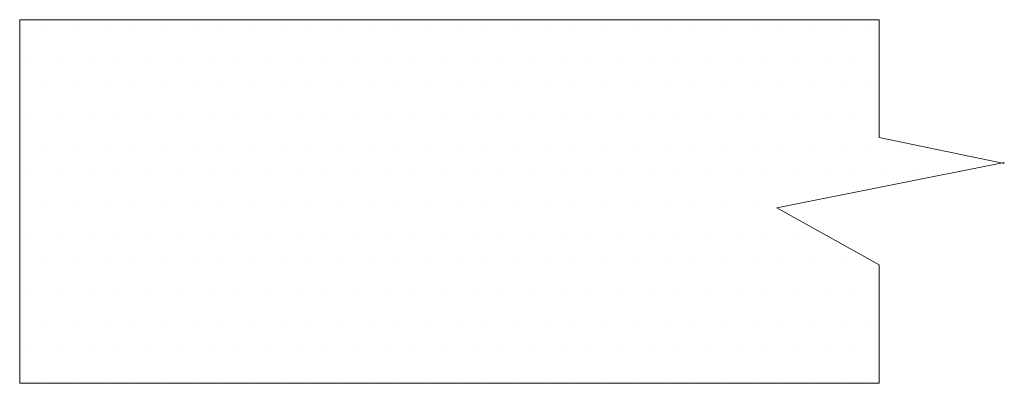
# Model space of a CAD drawing. Extents: x 34 to 167, y 23 to 67.
# Drawn here: x 81 to 84, y 52 to 53 of the extents above; entities that cross this region are included whole.
import ezdxf

# ---------------------------------------------------------------- set-up
doc = ezdxf.new("R2010")
doc.units = 0
doc.header["$MEASUREMENT"] = 0
doc.layers.get('0').update_dxf_attribs({"linetype": 'CONTINUOUS'})
doc.layers.add('3', color=3, linetype='CONTINUOUS')

msp = doc.modelspace()

# ---------------------------------------------------------------- linework, layer by layer
at = {"color": 7, "lineweight": 20}
for p, q in [((80.7385, 53.0161), (80.7385, 53.0161)), ((80.8322, 53.0161), (80.8322, 53.0161)), ((80.926, 53.0161), (80.926, 53.0161)), ((81.0197, 53.0161), (81.0197, 53.0161)), ((81.1135, 53.0161), (81.1135, 53.0161)), ((81.2072, 53.0161), (81.2072, 53.0161)), ((81.301, 53.0161), (81.301, 53.0161)), ((81.3947, 53.0161), (81.3947, 53.0161)), ((81.4885, 53.0161), (81.4885, 53.0161)), ((81.5822, 53.0161), (81.5822, 53.0161)), ((81.676, 53.0161), (81.676, 53.0161)), ((81.7697, 53.0161), (81.7697, 53.0161)), ((81.8635, 53.0161), (81.8635, 53.0161)), ((81.9572, 53.0161), (81.9572, 53.0161)), ((82.051, 53.0161), (82.051, 53.0161)), ((82.1447, 53.0161), (82.1447, 53.0161)), ((82.2385, 53.0161), (82.2385, 53.0161)), ((82.3322, 53.0161), (82.3322, 53.0161)), ((82.426, 53.0161), (82.426, 53.0161)), ((82.5197, 53.0161), (82.5197, 53.0161)), ((82.6135, 53.0161), (82.6135, 53.0161)), ((82.7072, 53.0161), (82.7072, 53.0161)), ((82.801, 53.0161), (82.801, 53.0161)), ((82.8947, 53.0161), (82.8947, 53.0161)), ((82.9885, 53.0161), (82.9885, 53.0161)), ((83.0822, 53.0161), (83.0822, 53.0161)), ((83.176, 53.0161), (83.176, 53.0161)), ((83.2697, 53.0161), (83.2697, 53.0161)), ((83.3635, 53.0161), (83.3635, 53.0161)), ((80.6916, 52.9223), (80.6916, 52.9223)), ((80.7853, 52.9223), (80.7853, 52.9223)), ((80.8791, 52.9223), (80.8791, 52.9223)), ((80.9728, 52.9223), (80.9728, 52.9223)), ((81.0666, 52.9223), (81.0666, 52.9223)), ((81.1603, 52.9223), (81.1603, 52.9223)), ((81.2541, 52.9223), (81.2541, 52.9223)), ((81.3478, 52.9223), (81.3478, 52.9223)), ((81.4416, 52.9223), (81.4416, 52.9223)), ((81.5353, 52.9223), (81.5353, 52.9223)), ((81.6291, 52.9223), (81.6291, 52.9223)), ((81.7228, 52.9223), (81.7228, 52.9223)), ((81.8166, 52.9223), (81.8166, 52.9223)), ((81.9103, 52.9223), (81.9103, 52.9223)), ((82.0041, 52.9223), (82.0041, 52.9223)), ((82.0978, 52.9223), (82.0978, 52.9223)), ((82.1916, 52.9223), (82.1916, 52.9223)), ((82.2853, 52.9223), (82.2853, 52.9223)), ((82.3791, 52.9223), (82.3791, 52.9223)), ((82.4728, 52.9223), (82.4728, 52.9223)), ((82.5666, 52.9223), (82.5666, 52.9223)), ((82.6603, 52.9223), (82.6603, 52.9223)), ((82.7541, 52.9223), (82.7541, 52.9223)), ((82.8478, 52.9223), (82.8478, 52.9223)), ((82.9416, 52.9223), (82.9416, 52.9223)), ((83.0353, 52.9223), (83.0353, 52.9223)), ((83.1291, 52.9223), (83.1291, 52.9223)), ((83.2228, 52.9223), (83.2228, 52.9223)), ((83.3166, 52.9223), (83.3166, 52.9223)), ((80.7385, 52.8286), (80.7385, 52.8286)), ((80.8322, 52.8286), (80.8322, 52.8286)), ((80.926, 52.8286), (80.926, 52.8286)), ((81.0197, 52.8286), (81.0197, 52.8286)), ((81.1135, 52.8286), (81.1135, 52.8286)), ((81.2072, 52.8286), (81.2072, 52.8286)), ((81.301, 52.8286), (81.301, 52.8286)), ((81.3947, 52.8286), (81.3947, 52.8286)), ((81.4885, 52.8286), (81.4885, 52.8286)), ((81.5822, 52.8286), (81.5822, 52.8286)), ((81.676, 52.8286), (81.676, 52.8286)), ((81.7697, 52.8286), (81.7697, 52.8286)), ((81.8635, 52.8286), (81.8635, 52.8286)), ((81.9572, 52.8286), (81.9572, 52.8286)), ((82.051, 52.8286), (82.051, 52.8286)), ((82.1447, 52.8286), (82.1447, 52.8286)), ((82.2385, 52.8286), (82.2385, 52.8286)), ((82.3322, 52.8286), (82.3322, 52.8286)), ((82.426, 52.8286), (82.426, 52.8286)), ((82.5197, 52.8286), (82.5197, 52.8286)), ((82.6135, 52.8286), (82.6135, 52.8286)), ((82.7072, 52.8286), (82.7072, 52.8286)), ((82.801, 52.8286), (82.801, 52.8286)), ((82.8947, 52.8286), (82.8947, 52.8286)), ((82.9885, 52.8286), (82.9885, 52.8286)), ((83.0822, 52.8286), (83.0822, 52.8286)), ((83.176, 52.8286), (83.176, 52.8286)), ((83.2697, 52.8286), (83.2697, 52.8286)), ((83.3635, 52.8286), (83.3635, 52.8286)), ((80.6916, 52.7348), (80.6916, 52.7348)), ((80.7853, 52.7348), (80.7853, 52.7348)), ((80.8791, 52.7348), (80.8791, 52.7348)), ((80.9728, 52.7348), (80.9728, 52.7348)), ((81.0666, 52.7348), (81.0666, 52.7348)), ((81.1603, 52.7348), (81.1603, 52.7348)), ((81.2541, 52.7348), (81.2541, 52.7348)), ((81.3478, 52.7348), (81.3478, 52.7348)), ((81.4416, 52.7348), (81.4416, 52.7348)), ((81.5353, 52.7348), (81.5353, 52.7348)), ((81.6291, 52.7348), (81.6291, 52.7348)), ((81.7228, 52.7348), (81.7228, 52.7348)), ((81.8166, 52.7348), (81.8166, 52.7348)), ((81.9103, 52.7348), (81.9103, 52.7348)), ((82.0041, 52.7348), (82.0041, 52.7348)), ((82.0978, 52.7348), (82.0978, 52.7348)), ((82.1916, 52.7348), (82.1916, 52.7348)), ((82.2853, 52.7348), (82.2853, 52.7348)), ((82.3791, 52.7348), (82.3791, 52.7348)), ((82.4728, 52.7348), (82.4728, 52.7348)), ((82.5666, 52.7348), (82.5666, 52.7348)), ((82.6603, 52.7348), (82.6603, 52.7348)), ((82.7541, 52.7348), (82.7541, 52.7348)), ((82.8478, 52.7348), (82.8478, 52.7348)), ((82.9416, 52.7348), (82.9416, 52.7348)), ((83.0353, 52.7348), (83.0353, 52.7348)), ((83.1291, 52.7348), (83.1291, 52.7348)), ((83.2228, 52.7348), (83.2228, 52.7348)), ((83.3166, 52.7348), (83.3166, 52.7348)), ((80.7385, 52.6411), (80.7385, 52.6411)), ((80.8322, 52.6411), (80.8322, 52.6411)), ((80.926, 52.6411), (80.926, 52.6411)), ((81.0197, 52.6411), (81.0197, 52.6411)), ((81.1135, 52.6411), (81.1135, 52.6411)), ((81.2072, 52.6411), (81.2072, 52.6411)), ((81.301, 52.6411), (81.301, 52.6411)), ((81.3947, 52.6411), (81.3947, 52.6411)), ((81.4885, 52.6411), (81.4885, 52.6411)), ((81.5822, 52.6411), (81.5822, 52.6411)), ((81.676, 52.6411), (81.676, 52.6411)), ((81.7697, 52.6411), (81.7697, 52.6411)), ((81.8635, 52.6411), (81.8635, 52.6411)), ((81.9572, 52.6411), (81.9572, 52.6411)), ((82.051, 52.6411), (82.051, 52.6411)), ((82.1447, 52.6411), (82.1447, 52.6411)), ((82.2385, 52.6411), (82.2385, 52.6411)), ((82.3322, 52.6411), (82.3322, 52.6411)), ((82.426, 52.6411), (82.426, 52.6411)), ((82.5197, 52.6411), (82.5197, 52.6411)), ((82.6135, 52.6411), (82.6135, 52.6411)), ((82.7072, 52.6411), (82.7072, 52.6411)), ((82.801, 52.6411), (82.801, 52.6411)), ((82.8947, 52.6411), (82.8947, 52.6411)), ((82.9885, 52.6411), (82.9885, 52.6411)), ((83.0822, 52.6411), (83.0822, 52.6411)), ((83.176, 52.6411), (83.176, 52.6411)), ((83.2697, 52.6411), (83.2697, 52.6411)), ((83.3635, 52.6411), (83.3635, 52.6411)), ((83.4572, 52.6411), (83.4572, 52.6411)), ((80.6916, 52.5473), (80.6916, 52.5473)), ((80.7853, 52.5473), (80.7853, 52.5473)), ((80.8791, 52.5473), (80.8791, 52.5473)), ((80.9728, 52.5473), (80.9728, 52.5473)), ((81.0666, 52.5473), (81.0666, 52.5473)), ((81.1603, 52.5473), (81.1603, 52.5473)), ((81.2541, 52.5473), (81.2541, 52.5473)), ((81.3478, 52.5473), (81.3478, 52.5473)), ((81.4416, 52.5473), (81.4416, 52.5473)), ((81.5353, 52.5473), (81.5353, 52.5473)), ((81.6291, 52.5473), (81.6291, 52.5473)), ((81.7228, 52.5473), (81.7228, 52.5473)), ((81.8166, 52.5473), (81.8166, 52.5473)), ((81.9103, 52.5473), (81.9103, 52.5473)), ((82.0041, 52.5473), (82.0041, 52.5473)), ((82.0978, 52.5473), (82.0978, 52.5473)), ((82.1916, 52.5473), (82.1916, 52.5473)), ((82.2853, 52.5473), (82.2853, 52.5473)), ((82.3791, 52.5473), (82.3791, 52.5473)), ((82.4728, 52.5473), (82.4728, 52.5473)), ((82.5666, 52.5473), (82.5666, 52.5473)), ((82.6603, 52.5473), (82.6603, 52.5473)), ((82.7541, 52.5473), (82.7541, 52.5473)), ((82.8478, 52.5473), (82.8478, 52.5473)), ((82.9416, 52.5473), (82.9416, 52.5473)), ((83.0353, 52.5473), (83.0353, 52.5473)), ((83.1291, 52.5473), (83.1291, 52.5473)), ((83.2228, 52.5473), (83.2228, 52.5473)), ((83.3166, 52.5473), (83.3166, 52.5473)), ((83.4103, 52.5473), (83.4103, 52.5473)), ((83.5041, 52.5473), (83.5041, 52.5473)), ((80.7385, 52.4536), (80.7385, 52.4536)), ((80.8322, 52.4536), (80.8322, 52.4536)), ((80.926, 52.4536), (80.926, 52.4536)), ((81.0197, 52.4536), (81.0197, 52.4536)), ((81.1135, 52.4536), (81.1135, 52.4536)), ((81.2072, 52.4536), (81.2072, 52.4536)), ((81.301, 52.4536), (81.301, 52.4536)), ((81.3947, 52.4536), (81.3947, 52.4536)), ((81.4885, 52.4536), (81.4885, 52.4536)), ((81.5822, 52.4536), (81.5822, 52.4536)), ((81.676, 52.4536), (81.676, 52.4536)), ((81.7697, 52.4536), (81.7697, 52.4536)), ((81.8635, 52.4536), (81.8635, 52.4536)), ((81.9572, 52.4536), (81.9572, 52.4536)), ((82.051, 52.4536), (82.051, 52.4536)), ((82.1447, 52.4536), (82.1447, 52.4536)), ((82.2385, 52.4536), (82.2385, 52.4536)), ((82.3322, 52.4536), (82.3322, 52.4536)), ((82.426, 52.4536), (82.426, 52.4536)), ((82.5197, 52.4536), (82.5197, 52.4536)), ((82.6135, 52.4536), (82.6135, 52.4536)), ((82.7072, 52.4536), (82.7072, 52.4536)), ((82.801, 52.4536), (82.801, 52.4536)), ((82.8947, 52.4536), (82.8947, 52.4536)), ((82.9885, 52.4536), (82.9885, 52.4536)), ((83.0822, 52.4536), (83.0822, 52.4536)), ((80.6916, 52.3598), (80.6916, 52.3598)), ((80.7853, 52.3598), (80.7853, 52.3598)), ((80.8791, 52.3598), (80.8791, 52.3598)), ((80.9728, 52.3598), (80.9728, 52.3598)), ((81.0666, 52.3598), (81.0666, 52.3598)), ((81.1603, 52.3598), (81.1603, 52.3598)), ((81.2541, 52.3598), (81.2541, 52.3598)), ((81.3478, 52.3598), (81.3478, 52.3598)), ((81.4416, 52.3598), (81.4416, 52.3598)), ((81.5353, 52.3598), (81.5353, 52.3598)), ((81.6291, 52.3598), (81.6291, 52.3598)), ((81.7228, 52.3598), (81.7228, 52.3598)), ((81.8166, 52.3598), (81.8166, 52.3598)), ((81.9103, 52.3598), (81.9103, 52.3598)), ((82.0041, 52.3598), (82.0041, 52.3598)), ((82.0978, 52.3598), (82.0978, 52.3598)), ((82.1916, 52.3598), (82.1916, 52.3598)), ((82.2853, 52.3598), (82.2853, 52.3598)), ((82.3791, 52.3598), (82.3791, 52.3598)), ((82.4728, 52.3598), (82.4728, 52.3598)), ((82.5666, 52.3598), (82.5666, 52.3598)), ((82.6603, 52.3598), (82.6603, 52.3598)), ((82.7541, 52.3598), (82.7541, 52.3598)), ((82.8478, 52.3598), (82.8478, 52.3598)), ((82.9416, 52.3598), (82.9416, 52.3598)), ((83.0353, 52.3598), (83.0353, 52.3598)), ((83.1291, 52.3598), (83.1291, 52.3598)), ((80.7385, 52.2661), (80.7385, 52.2661)), ((80.8322, 52.2661), (80.8322, 52.2661)), ((80.926, 52.2661), (80.926, 52.2661)), ((81.0197, 52.2661), (81.0197, 52.2661)), ((81.1135, 52.2661), (81.1135, 52.2661)), ((81.2072, 52.2661), (81.2072, 52.2661)), ((81.301, 52.2661), (81.301, 52.2661)), ((81.3947, 52.2661), (81.3947, 52.2661)), ((81.4885, 52.2661), (81.4885, 52.2661)), ((81.5822, 52.2661), (81.5822, 52.2661)), ((81.676, 52.2661), (81.676, 52.2661)), ((81.7697, 52.2661), (81.7697, 52.2661)), ((81.8635, 52.2661), (81.8635, 52.2661)), ((81.9572, 52.2661), (81.9572, 52.2661)), ((82.051, 52.2661), (82.051, 52.2661)), ((82.1447, 52.2661), (82.1447, 52.2661)), ((82.2385, 52.2661), (82.2385, 52.2661)), ((82.3322, 52.2661), (82.3322, 52.2661)), ((82.426, 52.2661), (82.426, 52.2661)), ((82.5197, 52.2661), (82.5197, 52.2661)), ((82.6135, 52.2661), (82.6135, 52.2661)), ((82.7072, 52.2661), (82.7072, 52.2661)), ((82.801, 52.2661), (82.801, 52.2661)), ((82.8947, 52.2661), (82.8947, 52.2661)), ((82.9885, 52.2661), (82.9885, 52.2661)), ((83.0822, 52.2661), (83.0822, 52.2661)), ((83.176, 52.2661), (83.176, 52.2661)), ((83.2697, 52.2661), (83.2697, 52.2661)), ((83.3635, 52.2661), (83.3635, 52.2661)), ((80.6916, 52.1723), (80.6916, 52.1723)), ((80.7853, 52.1723), (80.7853, 52.1723)), ((80.8791, 52.1723), (80.8791, 52.1723)), ((80.9728, 52.1723), (80.9728, 52.1723)), ((81.0666, 52.1723), (81.0666, 52.1723)), ((81.1603, 52.1723), (81.1603, 52.1723)), ((81.2541, 52.1723), (81.2541, 52.1723)), ((81.3478, 52.1723), (81.3478, 52.1723)), ((81.4416, 52.1723), (81.4416, 52.1723)), ((81.5353, 52.1723), (81.5353, 52.1723)), ((81.6291, 52.1723), (81.6291, 52.1723)), ((81.7228, 52.1723), (81.7228, 52.1723)), ((81.8166, 52.1723), (81.8166, 52.1723)), ((81.9103, 52.1723), (81.9103, 52.1723)), ((82.0041, 52.1723), (82.0041, 52.1723)), ((82.0978, 52.1723), (82.0978, 52.1723)), ((82.1916, 52.1723), (82.1916, 52.1723)), ((82.2853, 52.1723), (82.2853, 52.1723)), ((82.3791, 52.1723), (82.3791, 52.1723)), ((82.4728, 52.1723), (82.4728, 52.1723)), ((82.5666, 52.1723), (82.5666, 52.1723)), ((82.6603, 52.1723), (82.6603, 52.1723)), ((82.7541, 52.1723), (82.7541, 52.1723)), ((82.8478, 52.1723), (82.8478, 52.1723)), ((82.9416, 52.1723), (82.9416, 52.1723)), ((83.0353, 52.1723), (83.0353, 52.1723)), ((83.1291, 52.1723), (83.1291, 52.1723)), ((83.2228, 52.1723), (83.2228, 52.1723)), ((83.3166, 52.1723), (83.3166, 52.1723)), ((80.7385, 52.0786), (80.7385, 52.0786)), ((80.8322, 52.0786), (80.8322, 52.0786)), ((80.926, 52.0786), (80.926, 52.0786)), ((81.0197, 52.0786), (81.0197, 52.0786)), ((81.1135, 52.0786), (81.1135, 52.0786)), ((81.2072, 52.0786), (81.2072, 52.0786)), ((81.301, 52.0786), (81.301, 52.0786)), ((81.3947, 52.0786), (81.3947, 52.0786)), ((81.4885, 52.0786), (81.4885, 52.0786)), ((81.5822, 52.0786), (81.5822, 52.0786)), ((81.676, 52.0786), (81.676, 52.0786)), ((81.7697, 52.0786), (81.7697, 52.0786)), ((81.8635, 52.0786), (81.8635, 52.0786)), ((81.9572, 52.0786), (81.9572, 52.0786)), ((82.051, 52.0786), (82.051, 52.0786)), ((82.1447, 52.0786), (82.1447, 52.0786)), ((82.2385, 52.0786), (82.2385, 52.0786)), ((82.3322, 52.0786), (82.3322, 52.0786)), ((82.426, 52.0786), (82.426, 52.0786)), ((82.5197, 52.0786), (82.5197, 52.0786)), ((82.6135, 52.0786), (82.6135, 52.0786)), ((82.7072, 52.0786), (82.7072, 52.0786)), ((82.801, 52.0786), (82.801, 52.0786)), ((82.8947, 52.0786), (82.8947, 52.0786)), ((82.9885, 52.0786), (82.9885, 52.0786)), ((83.0822, 52.0786), (83.0822, 52.0786)), ((83.176, 52.0786), (83.176, 52.0786)), ((83.2697, 52.0786), (83.2697, 52.0786)), ((83.3635, 52.0786), (83.3635, 52.0786)), ((80.6916, 51.9848), (80.6916, 51.9848)), ((80.7853, 51.9848), (80.7853, 51.9848)), ((80.8791, 51.9848), (80.8791, 51.9848)), ((80.9728, 51.9848), (80.9728, 51.9848)), ((81.0666, 51.9848), (81.0666, 51.9848)), ((81.1603, 51.9848), (81.1603, 51.9848)), ((81.2541, 51.9848), (81.2541, 51.9848)), ((81.3478, 51.9848), (81.3478, 51.9848)), ((81.4416, 51.9848), (81.4416, 51.9848)), ((81.5353, 51.9848), (81.5353, 51.9848)), ((81.6291, 51.9848), (81.6291, 51.9848)), ((81.7228, 51.9848), (81.7228, 51.9848)), ((81.8166, 51.9848), (81.8166, 51.9848)), ((81.9103, 51.9848), (81.9103, 51.9848)), ((82.0041, 51.9848), (82.0041, 51.9848)), ((82.0978, 51.9848), (82.0978, 51.9848)), ((82.1916, 51.9848), (82.1916, 51.9848)), ((82.2853, 51.9848), (82.2853, 51.9848)), ((82.3791, 51.9848), (82.3791, 51.9848)), ((82.4728, 51.9848), (82.4728, 51.9848)), ((82.5666, 51.9848), (82.5666, 51.9848)), ((82.6603, 51.9848), (82.6603, 51.9848)), ((82.7541, 51.9848), (82.7541, 51.9848)), ((82.8478, 51.9848), (82.8478, 51.9848)), ((82.9416, 51.9848), (82.9416, 51.9848)), ((83.0353, 51.9848), (83.0353, 51.9848)), ((83.1291, 51.9848), (83.1291, 51.9848)), ((83.2228, 51.9848), (83.2228, 51.9848)), ((83.3166, 51.9848), (83.3166, 51.9848)), ((80.7385, 51.8911), (80.7385, 51.8911)), ((80.8322, 51.8911), (80.8322, 51.8911)), ((80.926, 51.8911), (80.926, 51.8911)), ((81.0197, 51.8911), (81.0197, 51.8911)), ((81.1135, 51.8911), (81.1135, 51.8911)), ((81.2072, 51.8911), (81.2072, 51.8911)), ((81.301, 51.8911), (81.301, 51.8911)), ((81.3947, 51.8911), (81.3947, 51.8911)), ((81.4885, 51.8911), (81.4885, 51.8911)), ((81.5822, 51.8911), (81.5822, 51.8911)), ((81.676, 51.8911), (81.676, 51.8911)), ((81.7697, 51.8911), (81.7697, 51.8911)), ((81.8635, 51.8911), (81.8635, 51.8911)), ((81.9572, 51.8911), (81.9572, 51.8911)), ((82.051, 51.8911), (82.051, 51.8911)), ((82.1447, 51.8911), (82.1447, 51.8911)), ((82.2385, 51.8911), (82.2385, 51.8911)), ((82.3322, 51.8911), (82.3322, 51.8911)), ((82.426, 51.8911), (82.426, 51.8911)), ((82.5197, 51.8911), (82.5197, 51.8911)), ((82.6135, 51.8911), (82.6135, 51.8911)), ((82.7072, 51.8911), (82.7072, 51.8911)), ((82.801, 51.8911), (82.801, 51.8911)), ((82.8947, 51.8911), (82.8947, 51.8911)), ((82.9885, 51.8911), (82.9885, 51.8911)), ((83.0822, 51.8911), (83.0822, 51.8911)), ((83.176, 51.8911), (83.176, 51.8911)), ((83.2697, 51.8911), (83.2697, 51.8911)), ((83.3635, 51.8911), (83.3635, 51.8911))]:
    msp.add_line(p, q, dxfattribs=at)
at = {"layer": '3', "color": 7, "lineweight": 20}
for p, q in [((80.6539, 53.0413), (83.3919, 53.0413)), ((80.6539, 51.8823), (80.6539, 53.0413)), ((83.3919, 52.6663), (83.3919, 53.0413)), ((83.3919, 52.6663), (83.7905, 52.5833)), ((83.0658, 52.4414), (83.7905, 52.5862)), ((83.3919, 52.2603), (83.0658, 52.4414)), ((83.3919, 51.8823), (83.3919, 52.2603)), ((80.6539, 51.8823), (83.3919, 51.8823))]:
    msp.add_line(p, q, dxfattribs=at)

doc.saveas('drawing.dxf')
